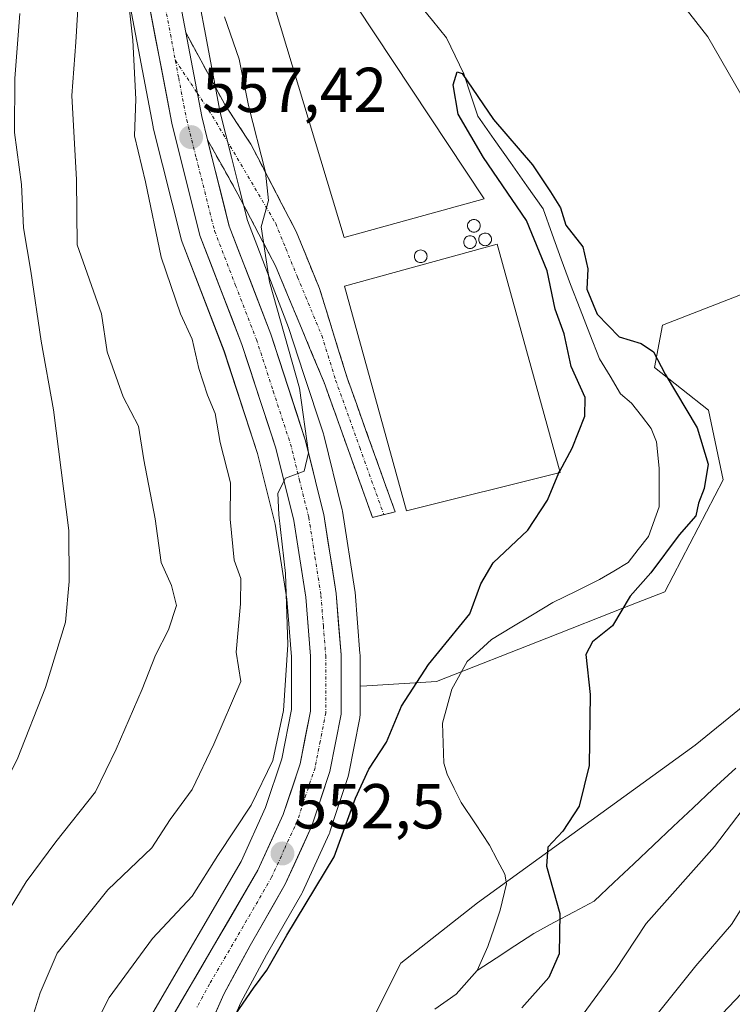
# Model space of a CAD drawing. Units: metres. Extents: x 559713 to 563146, y 4726377 to 4728720.
# Drawn here: x 561511 to 561624, y 4728145 to 4728300 of the extents above; entities that cross this region are included whole.
import ezdxf
from ezdxf.enums import TextEntityAlignment as Align

# ---------------------------------------------------------------- set-up
doc = ezdxf.new("R2010")
doc.units = ezdxf.units.M
doc.header["$MEASUREMENT"] = 0
doc.linetypes.add('TRAZO_Y_PUNTO', pattern=[1, 0.5, -0.25, 0, -0.25])
doc.linetypes.add('TRAZOSX2', pattern=[1.5, 1, -0.5])
for name, color, linetype, lineweight in [('Arbolado forestal CxS', 92, 'Continuous', 0), ('Camino', 19, 'TRAZOSX2', 0), ('Camino Cxs', 19, 'Continuous', 0), ('Camino eje', 19, 'TRAZO_Y_PUNTO', 0), ('Carretera de calzada única', 19, 'Continuous', 13), ('Carretera de calzada única Cxs', 19, 'Continuous', 13), ('Carretera de calzada única eje', 19, 'TRAZO_Y_PUNTO', 0), ('Carátula', 7, 'Continuous', 5), ('Corriente natural lineal', 142, 'Continuous', 13), ('Cultivos herbáceos CxS', 92, 'Continuous', 0), ('Curva de nivel maestra', 36, 'Continuous', 30), ('Curva de nivel normal', 36, 'Continuous', 0), ('Edificación industrial', 135, 'Continuous', 13), ('Edificación industrial Cxs', 135, 'Continuous', 13), ('Núcleo urbano CxS', 19, 'Continuous', 0), ('Prado CxS', 92, 'Continuous', 0), ('Punto de cota en terreno', 7, 'Continuous', 0), ('Rótulo de punto de cota en terreno', 19, 'Continuous', 0), ('Silo', 1, 'Continuous', 0), ('Silo Cxs', 1, 'Continuous', 0)]:
    doc.layers.add(name, color=color, linetype=linetype, lineweight=lineweight)
doc.styles.add('Arial', font='txt', dxfattribs={"height": 0.2})

# ---------------------------------------------------------------- blocks, each defined once
blk = doc.blocks.new('*U150')
at = {"layer": 'Arbolado forestal CxS', "color": 92, "linetype": 'Continuous', "lineweight": 0}
blk.add_polyline3d([(561513.3083, 4728471.9091, 565.7491), (561513.7529, 4728462.7785, 565.6463), (561513.8587, 4728460.0713, 565.5778), (561514.9223, 4728432.8529, 565.498), (561514.9279, 4728432.7529, 565.4923), (561516.2931, 4728413.9411, 564.2221), (561517.5411, 4728367.6891, 561.2336), (561517.5835, 4728367.2615, 561.2081), (561527.4073, 4728310.1603, 558.849), (561532.4929, 4728283.3901, 557.6406), (561532.5309, 4728283.2175, 557.6386), (561536.9909, 4728265.5075, 557.2211), (561537.0907, 4728265.1881, 557.1998), (561543.6927, 4728248.0441, 556.2096), (561548.9849, 4728231.8609, 555.413), (561551.7567, 4728220.7153, 554.9474), (561553.6083, 4728208.8705, 554.2116), (561554.3201, 4728199.8025, 553.9662), (561554.3201, 4728191.5091, 553.4639), (561552.8019, 4728183.7017, 552.8746), (561550.2537, 4728176.0185, 552.9488), (561546.3839, 4728167.5435, 552.3905), (561532.4359, 4728143.6769, 551.1495)], dxfattribs=at)
blk = doc.blocks.new('*U168')
at = {"layer": 'Curva de nivel normal', "color": 36, "linetype": 'Continuous', "lineweight": 0}
blk.add_polyline3d([(561622.36, 4728143.57, 565), (561627.32, 4728148.76, 565)], dxfattribs=at)
blk = doc.blocks.new('*U185')
at = {"layer": 'Curva de nivel normal', "color": 36, "linetype": 'Continuous', "lineweight": 0}
for points in [[(561598.8, 4728141.29, 555), (561605.43, 4728150.33, 555), (561610.32, 4728157.74, 555), (561621.1, 4728169.9, 555), (561628.32, 4728179.36, 555)], [(561627.48, 4728284.7, 555), (561620.04, 4728297.58, 555), (561601.69, 4728321.05, 555), (561586.71, 4728336.93, 555), (561579.04, 4728345.13, 555), (561574.8, 4728348.02, 555), (561570.32, 4728348.1, 555), (561567.05, 4728349.51, 555), (561566.55, 4728352.75, 555), (561568.29, 4728359.87, 555), (561572.58, 4728369.52, 555), (561573.88, 4728373.99, 555), (561573.6471, 4728374.6086, 555)]]:
    blk.add_polyline3d(points, dxfattribs=at)
blk = doc.blocks.new('*U188')
at = {"layer": 'Curva de nivel normal', "color": 36, "linetype": 'Continuous', "lineweight": 0}
blk.add_polyline3d([(561610.14, 4728141.11, 560), (561618.14, 4728151.1, 560), (561623.77, 4728157.62, 560), (561626.38, 4728161.69, 560)], dxfattribs=at)
blk = doc.blocks.new('*U193')
at = {"layer": 'Curva de nivel maestra', "color": 36, "linetype": 'Continuous', "lineweight": 30}
blk.add_polyline3d([(561596.6743, 4728229.0725, 550), (561598.63, 4728232.71, 550), (561600.65, 4728237.75, 550), (561600.67, 4728240.71, 550), (561598.48, 4728245.58, 550), (561597.4, 4728250.74, 550), (561595.97, 4728254.64, 550), (561594.68, 4728260.69, 550), (561591.41, 4728268.63, 550), (561584.64, 4728278.54, 550), (561580.66, 4728285.36, 550), (561579.84, 4728289.99, 550), (561580.47, 4728292.07, 550), (561581.3, 4728291.77, 550), (561586.22, 4728284.52, 550), (561592.38, 4728277.38, 550), (561595.24, 4728273.14, 550), (561596.8, 4728270.61, 550), (561597.65, 4728267.88, 550), (561600.31, 4728264.45, 550), (561601.12, 4728261.01, 550), (561600.95, 4728257.8, 550), (561602.6, 4728253.82, 550), (561606.06, 4728250.28, 550), (561609.53, 4728249.22, 550), (561611.48, 4728247.89, 550), (561613.34, 4728244.36, 550), (561618.36, 4728235.93, 550), (561620.08, 4728230.18, 550), (561619.47, 4728226.36, 550), (561618.57, 4728224.03, 550), (561618.13, 4728222.03, 550), (561615.52, 4728219.03, 550), (561611.04, 4728213.03, 550), (561607.8, 4728209.36, 550), (561604.98, 4728204.7, 550), (561601.84, 4728202.19, 550), (561600.82, 4728200.18, 550), (561601.48, 4728193.87, 550), (561601.34, 4728182.66, 550), (561599.76, 4728176.23, 550), (561597.19, 4728172.31, 550), (561594.82, 4728169.8, 550), (561594.57, 4728166.8, 550), (561596.68, 4728159.35, 550), (561596.57, 4728152.95, 550), (561594.98, 4728149.22, 550), (561590.69, 4728144.45, 550)], dxfattribs=at)
blk = doc.blocks.new('5PATER')
at = {"layer": 'Carátula', "linetype": 'Continuous', "lineweight": 5}
h = blk.add_hatch(color=250, dxfattribs=at)
edge = h.paths.add_edge_path()
edge.add_ellipse((0, 0.01), major_axis=(-1.33, -1.34), ratio=0.999422, start_angle=0, end_angle=360)

msp = doc.modelspace()

# ---------------------------------------------------------------- linework, layer by layer
at = {"layer": 'Arbolado forestal CxS', "color": 92, "linetype": 'Continuous', "lineweight": 0}
for points in [[(561513.31, 4728471.91, 565.75), (561513.75, 4728462.78, 565.65), (561513.86, 4728460.07, 565.58), (561514.92, 4728432.85, 565.5), (561514.93, 4728432.75, 565.49), (561516.29, 4728413.94, 564.22), (561517.54, 4728367.69, 561.23), (561517.58, 4728367.26, 561.21), (561527.41, 4728310.16, 558.85), (561532.49, 4728283.39, 557.64), (561532.53, 4728283.22, 557.64), (561536.99, 4728265.51, 557.22), (561537.09, 4728265.19, 557.2), (561543.69, 4728248.04, 556.21), (561548.98, 4728231.86, 555.41), (561551.76, 4728220.72, 554.95), (561553.61, 4728208.87, 554.21), (561554.32, 4728199.8, 553.97), (561554.32, 4728191.51, 553.46), (561552.8, 4728183.7, 552.87), (561550.25, 4728176.02, 552.95), (561546.38, 4728167.54, 552.39), (561532.44, 4728143.68, 551.15)], [(561566.3, 4728140.91, 546.73), (561571.6, 4728151.52, 548.55), (561583.68, 4728161.01, 547.61), (561618.04, 4728185.88, 552.48), (561653.89, 4728214.92, 558.11), (561662.53, 4728223.29, 558.55), (561694.16, 4728217.67, 564.67), (561717.71, 4728214.16, 570.69), (561731.97, 4728211.19, 574.41), (561743.9, 4728203.23, 578.08), (561750.83, 4728208.23, 579.15), (561771.33, 4728177.73, 595.94), (561780.67, 4728155.04, 613.52), (561770.99, 4728142.77, 621.82), (561753.77, 4728148.27, 625.23), (561741.94, 4728150.11, 624.02), (561740.76, 4728150.3, 623.82), (561730.43, 4728146.38, 627.53), (561728.64, 4728145.7, 628.13), (561721.15, 4728143.06, 628.56)], [(561750.83, 4728208.23, 579.15), (561743.9, 4728203.23, 578.08), (561731.97, 4728211.19, 574.41), (561717.71, 4728214.16, 570.69), (561694.16, 4728217.67, 564.67), (561662.53, 4728223.29, 558.55), (561653.89, 4728214.92, 558.11), (561618.04, 4728185.88, 552.48), (561583.68, 4728161.01, 547.61), (561571.6, 4728151.52, 548.55), (561566.3, 4728140.91, 546.73)]]:
    msp.add_polyline3d(points, dxfattribs=at)
at = {"layer": 'Camino', "color": 19, "linetype": 'TRAZOSX2', "lineweight": 0}
for points in [[(561537.65, 4728298.23), (561543.82, 4728286.91), (561547.92, 4728280.63), (561552.78, 4728271.31), (561555.08, 4728266.88), (561558.77, 4728257.87), (561563.13, 4728243.79), (561570.69, 4728222.67), (561568.91, 4728222.23)], [(561567.13, 4728221.79), (561559.49, 4728243.05), (561551.81, 4728261.47), (561545.9, 4728272.75), (561541.09, 4728281.34)], [(561568.91, 4728222.23), (561567.13, 4728221.79)]]:
    msp.add_lwpolyline(points, dxfattribs=at)
at = {"layer": 'Camino Cxs', "color": 19, "linetype": 'Continuous', "lineweight": 0}
msp.add_lwpolyline([(561537.65, 4728298.23), (561540.17, 4728284.99), (561541.09, 4728281.34)], dxfattribs=at)
msp.add_polyline3d([(561541.09, 4728281.34, 557.16), (561540.17, 4728284.99, 557.38), (561539.33, 4728289.4, 557.59), (561538.49, 4728293.82, 557.71), (561537.65, 4728298.23, 557.79), (561539.71, 4728294.46, 557.47), (561541.76, 4728290.68, 557.26), (561543.82, 4728286.91, 556.42), (561545.87, 4728283.77, 556.39), (561547.92, 4728280.63, 555.41), (561549.54, 4728277.52, 554.67), (561551.16, 4728274.42, 554.78), (561552.78, 4728271.31, 554.43), (561555.08, 4728266.88, 553.75), (561556.93, 4728262.38, 553.5), (561558.77, 4728257.87, 553.11), (561560.22, 4728253.18, 552.71), (561561.68, 4728248.48, 552.56), (561563.13, 4728243.79, 552.27), (561564.64, 4728239.57, 551.94), (561566.15, 4728235.34, 551.7), (561567.67, 4728231.12, 551.46), (561569.18, 4728226.89, 551.18), (561570.69, 4728222.67, 550.94), (561567.13, 4728221.79, 550.98), (561565.6, 4728226.04, 551.69), (561564.07, 4728230.29, 552.29), (561562.55, 4728234.55, 552.25), (561561.02, 4728238.8, 552.54), (561559.49, 4728243.05, 553.45), (561557.57, 4728247.66, 553.2), (561555.65, 4728252.26, 553.62), (561553.73, 4728256.87, 554.06), (561551.81, 4728261.47, 554.12), (561549.84, 4728265.23, 554.92), (561547.87, 4728268.99, 555.64), (561545.9, 4728272.75, 555.94), (561543.49, 4728277.05, 556.62), (561541.09, 4728281.34, 557.16)], close=True, dxfattribs=at)
at = {"layer": 'Camino eje', "color": 19, "linetype": 'TRAZO_Y_PUNTO', "lineweight": 0}
for points in [[(561536.02, 4728293.84), (561539.47, 4728288.7)], [(561539.47, 4728288.7), (561541.89, 4728285.08), (561551.85, 4728268.14), (561553.45, 4728264.18), (561555.29, 4728259.67), (561559.13, 4728250.46), (561561.31, 4728243.42), (561565.13, 4728232.79), (561568.91, 4728222.23)]]:
    msp.add_lwpolyline(points, dxfattribs=at)
at = {"layer": 'Carretera de calzada única', "color": 19, "linetype": 'Continuous', "lineweight": 13}
for points in [[(561535.03, 4728142.17), (561549.05, 4728166.16), (561553.05, 4728174.92), (561555.71, 4728182.94), (561557.32, 4728191.22), (561557.32, 4728199.92), (561556.59, 4728209.22), (561554.7, 4728221.31), (561551.87, 4728232.69), (561546.52, 4728249.05), (561539.9, 4728266.24), (561535.44, 4728283.95), (561530.36, 4728310.69), (561520.54, 4728367.77), (561519.29, 4728414.09), (561517.92, 4728432.97), (561516.75, 4728462.91), (561516.3, 4728472.15), (561515.46, 4728479.61), (561514.18, 4728487.73), (561513.61, 4728495.58), (561514.29, 4728509.7), (561515.75, 4728536.59)], [(561524.45, 4728405.19), (561525.25, 4728381.55), (561529.77, 4728342.91), (561535.13, 4728311.55), (561537.65, 4728298.23)], [(561541.09, 4728281.34), (561544.52, 4728267.71), (561551.08, 4728250.67), (561556.52, 4728234.03), (561559.44, 4728222.27), (561561.4, 4728209.79), (561562.16, 4728200.11), (561562.16, 4728190.75), (561560.4, 4728181.71), (561557.56, 4728173.15), (561553.36, 4728163.95), (561547.8, 4728154.27), (561543.64, 4728146.59), (561540.76, 4728140.03)]]:
    msp.add_lwpolyline(points, dxfattribs=at)
at = {"layer": 'Carretera de calzada única Cxs', "color": 19, "linetype": 'Continuous', "lineweight": 13}
msp.add_lwpolyline([(561537.65, 4728298.23), (561540.17, 4728284.99), (561541.09, 4728281.34)], dxfattribs=at)
for points in [[(561536.81, 4728302.67, 558.26), (561537.65, 4728298.23, 557.79), (561538.49, 4728293.82, 557.71), (561539.33, 4728289.4, 557.59), (561540.17, 4728284.99, 557.38), (561541.09, 4728281.34, 557.16), (561541.26, 4728280.67, 557.12), (561542.35, 4728276.35, 556.82), (561543.43, 4728272.03, 556.52), (561544.52, 4728267.71, 556.37), (561546.16, 4728263.45, 556.23), (561547.8, 4728259.19, 555.74), (561549.44, 4728254.93, 555.59), (561551.08, 4728250.67, 555.71), (561552.44, 4728246.51, 555.37), (561553.8, 4728242.35, 555.31), (561555.16, 4728238.19, 555.02), (561556.52, 4728234.03, 555.01), (561557.49, 4728230.11, 554.62), (561558.47, 4728226.19, 554.45), (561559.44, 4728222.27, 554.37), (561560.09, 4728218.11, 554.16), (561560.75, 4728213.95, 553.93), (561561.4, 4728209.79, 553.8), (561561.78, 4728204.95, 553.44), (561562.16, 4728200.11, 553.19), (561562.16, 4728195.43, 553.1), (561562.16, 4728190.75, 552.87), (561561.28, 4728186.23, 552.92), (561560.4, 4728181.71, 552.65), (561558.98, 4728177.43, 552.5), (561557.56, 4728173.15, 552.44), (561556.16, 4728170.08, 552.38), (561554.76, 4728167.02, 552.01), (561553.36, 4728163.95, 551.83), (561551.51, 4728160.72, 551.73), (561549.65, 4728157.5, 551.27), (561547.8, 4728154.27, 551.19), (561545.72, 4728150.43, 551.01), (561543.64, 4728146.59, 550.73), (561542.2, 4728143.31, 550.6)], [(561535.03, 4728142.17, 551.19), (561537.37, 4728146.17, 551.19), (561539.7, 4728150.17, 551.55), (561542.04, 4728154.17, 551.67), (561544.38, 4728158.16, 552.01), (561546.71, 4728162.16, 551.91), (561549.05, 4728166.16, 552.34), (561551.05, 4728170.54, 552.47), (561553.05, 4728174.92, 552.63), (561554.38, 4728178.93, 553.02), (561555.71, 4728182.94, 553.21), (561556.52, 4728187.08, 553.01), (561557.32, 4728191.22, 553.17), (561557.32, 4728195.57, 553.36), (561557.32, 4728199.92, 553.52), (561556.96, 4728204.57, 553.7), (561556.59, 4728209.22, 553.89), (561555.96, 4728213.25, 554.35), (561555.33, 4728217.28, 554.68), (561554.7, 4728221.31, 554.8), (561553.76, 4728225.1, 554.83), (561552.81, 4728228.9, 554.9), (561551.87, 4728232.69, 555.07), (561550.53, 4728236.78, 555.63), (561549.2, 4728240.87, 555.87), (561547.86, 4728244.96, 555.65), (561546.52, 4728249.05, 555.8), (561544.87, 4728253.35, 556.5), (561543.21, 4728257.65, 556.53), (561541.56, 4728261.94, 556.6), (561539.9, 4728266.24, 557.21), (561538.79, 4728270.67, 557.21), (561537.67, 4728275.1, 557.03), (561536.56, 4728279.52, 557.26), (561535.44, 4728283.95, 557.77), (561534.59, 4728288.41, 558.04), (561533.75, 4728292.86, 558.24), (561532.9, 4728297.32, 558.31), (561532.05, 4728301.78, 558.39)]]:
    msp.add_polyline3d(points, dxfattribs=at)
at = {"layer": 'Carretera de calzada única eje', "color": 19, "linetype": 'TRAZO_Y_PUNTO', "lineweight": 0}
for points in [[(561522.12, 4728402.21), (561522.27, 4728397.82), (561522.89, 4728374.66), (561525.15, 4728355.34), (561530.06, 4728326.8), (561532.74, 4728311.12), (561534, 4728304.46), (561536.02, 4728293.84)], [(561536.02, 4728293.84), (561536.54, 4728291.09), (561537.81, 4728284.47), (561539.31, 4728278.49), (561542.21, 4728266.97), (561545.52, 4728258.38), (561548.8, 4728249.86), (561551.47, 4728241.68), (561554.2, 4728233.36), (561555.61, 4728227.67), (561557.07, 4728221.79), (561558.05, 4728215.55), (561558.99, 4728209.5), (561559.38, 4728204.66), (561559.74, 4728200.01), (561559.74, 4728190.98), (561558.86, 4728186.46), (561558.06, 4728182.32), (561556.63, 4728178.04), (561555.31, 4728174.03), (561553.2, 4728169.43), (561551.2, 4728165.05), (561548.42, 4728160.21), (561541.41, 4728148.22), (561539.33, 4728144.38)]]:
    msp.add_lwpolyline(points, dxfattribs=at)
at = {"layer": 'Corriente natural lineal', "color": 142, "linetype": 'Continuous', "lineweight": 13}
for points in [[(561574.38, 4728302.82, 550.79), (561576.6, 4728300.12, 550.65), (561578.83, 4728297.42, 550.88), (561580.18, 4728294.56, 550.69), (561581.53, 4728291.71, 549.95), (561582.64, 4728288.37, 549.64), (561583.75, 4728285.04, 549.95), (561586.33, 4728281.39, 549.75), (561588.91, 4728277.74, 549.76), (561591.49, 4728274.08, 549.62), (561594.07, 4728270.43, 550.17), (561595.5, 4728266.46, 549.75), (561596.92, 4728262.5, 549.16), (561598.35, 4728258.53, 550.01), (561599.89, 4728254.61, 549.7), (561601.42, 4728250.69, 549.21), (561602.96, 4728246.78, 548.88), (561604.62, 4728244.04, 548.6), (561606.28, 4728241.29, 548.37), (561608.02, 4728239.79, 548.3), (561609.57, 4728237.79, 548.19), (561611.11, 4728235.79, 548.12), (561611.93, 4728233.71, 548.05), (561612.37, 4728229.55, 548.43), (561612.37, 4728226.51, 548.33), (561612.37, 4728223.47, 548.02), (561610.68, 4728218.77, 547.9), (561609.08, 4728216.72, 548.45), (561607.47, 4728214.66, 548.46), (561605.2, 4728213.32, 548.31), (561602.93, 4728211.98, 548.32), (561599.27, 4728210.17, 547.96), (561595.61, 4728208.35, 547.65), (561592.37, 4728206.4, 548), (561589.13, 4728204.46, 547.8), (561585.89, 4728202.51, 547.65), (561583.99, 4728200.79, 547.94), (561582.09, 4728199.07, 547.42), (561579.66, 4728194.71, 548.04), (561578.93, 4728192.02, 547.9), (561578.19, 4728189.32, 547.7), (561578.29, 4728186.19, 547.73), (561578.39, 4728183.05, 547.71), (561578.93, 4728181.31, 547.79), (561580.04, 4728179.06, 547.92), (561581.14, 4728176.81, 547.83), (561583.38, 4728173.46, 547.81), (561585.61, 4728170.11, 547.31), (561586.8, 4728167.81, 546.95), (561587.99, 4728165.51, 547.02), (561588.29, 4728164.03, 546.76), (561587.3, 4728159.87, 547.16), (561586.33, 4728157, 547.38), (561585.35, 4728154.13, 547.2), (561583.65, 4728150.35, 546.71)], [(561624.46, 4728182.25, 553.1), (561620.84, 4728178.91, 552.89), (561617.72, 4728175.97, 552.5), (561614.6, 4728173.04, 552.08), (561611.48, 4728170.1, 552.09), (561608.36, 4728167.16, 551.85), (561605.23, 4728164.23, 551.59), (561602.11, 4728161.29, 551.29), (561598.94, 4728159.59, 550.57), (561595.77, 4728157.89, 549.01), (561592.59, 4728156.19, 546.67), (561589.61, 4728154.24, 546.3), (561586.63, 4728152.3, 546.57), (561583.65, 4728150.35, 546.71)], [(561583.65, 4728150.35, 546.71), (561580.32, 4728146.63, 546.88), (561576.94, 4728144.25, 546.35)]]:
    msp.add_polyline3d(points, dxfattribs=at)
at = {"layer": 'Cultivos herbáceos CxS', "color": 92, "linetype": 'Continuous', "lineweight": 0}
for points in [[(561565.16, 4728195.17, 550.94), (561566.22, 4728195.21, 550.68), (561577.22, 4728195.91, 548.13), (561594.64, 4728202.75, 549.59), (561606.91, 4728207.56, 551.1), (561613.26, 4728210.06, 551.72), (561622.48, 4728227.69, 551.87), (561620.17, 4728238.71, 551.49), (561611.65, 4728245.44, 549.78), (561612.9, 4728252.12, 550.94), (561659.03, 4728270.04, 561.61), (561631.77, 4728323.98, 562.4), (561618.43, 4728364.59, 563.21), (561588.92, 4728358.82, 556.72), (561568.54, 4728358.79, 555.5), (561568.58, 4728334.5, 553.83), (561557.52, 4728332.68, 551.27), (561556.32, 4728330.56, 550.96)], [(561659.03, 4728270.04, 561.61), (561612.9, 4728252.12, 550.94), (561611.65, 4728245.44, 549.78), (561620.17, 4728238.71, 551.49), (561622.48, 4728227.69, 551.87), (561613.26, 4728210.06, 551.72), (561606.91, 4728207.56, 551.1), (561594.64, 4728202.75, 549.59), (561577.22, 4728195.91, 548.13), (561566.22, 4728195.21, 550.68), (561565.16, 4728195.17, 550.94), (561565.16, 4728195.17, 550.94), (561565.16, 4728200.11, 551.11), (561565.15, 4728200.34, 551.11), (561564.39, 4728210.02, 551.51), (561564.36, 4728210.26, 551.53), (561562.4, 4728222.76, 551.67), (561562.35, 4728222.99, 551.69), (561559.43, 4728234.75, 553.12), (561559.37, 4728234.96, 553.13), (561556.26, 4728244.49, 553.24), (561553.93, 4728251.6, 553.93), (561553.89, 4728251.72, 553.93), (561547.38, 4728268.62, 554.76), (561546.09, 4728273.76, 555.45), (561544.87, 4728278.59, 555.76), (561543.1, 4728285.64, 556.39), (561540.6, 4728298.79, 556.21), (561540.03, 4728301.81, 556.04)], [(561540.03, 4728301.81, 556.04), (561540.6, 4728298.79, 556.21), (561543.1, 4728285.64, 556.39), (561544.87, 4728278.59, 555.76), (561546.09, 4728273.76, 555.45), (561547.38, 4728268.62, 554.76), (561553.89, 4728251.72, 553.93), (561553.93, 4728251.6, 553.93), (561556.26, 4728244.49, 553.24), (561559.37, 4728234.96, 553.13), (561559.43, 4728234.75, 553.12), (561562.35, 4728222.99, 551.69), (561562.4, 4728222.76, 551.67), (561564.36, 4728210.26, 551.53), (561564.39, 4728210.02, 551.51), (561565.15, 4728200.34, 551.11), (561565.16, 4728200.11, 551.11), (561565.16, 4728195.17, 550.94)]]:
    msp.add_polyline3d(points, dxfattribs=at)
at = {"layer": 'Curva de nivel maestra', "color": 36, "linetype": 'Continuous', "lineweight": 30}
for points in [[(561596.55, 4728228.82, 550), (561596.56, 4728228.86, 550), (561596.67, 4728229.07, 550)], [(561545.58, 4728143.5, 550), (561548.35, 4728147.56, 550), (561550.43, 4728150.37, 550), (561553.59, 4728155.92, 550), (561561.08, 4728168.29, 550), (561564.44, 4728177.51, 550), (561566.54, 4728182.1, 550), (561569.35, 4728186.37, 550), (561571.69, 4728192.04, 550), (561575.98, 4728198.62, 550), (561582.48, 4728206.6, 550), (561584.2, 4728211.31, 550), (561586.16, 4728214.62, 550), (561591.65, 4728219.77, 550), (561594.77, 4728224.52, 550), (561596.55, 4728228.82, 550)]]:
    msp.add_polyline3d(points, dxfattribs=at)
at = {"layer": 'Curva de nivel normal', "color": 36, "linetype": 'Continuous', "lineweight": 0}
for points in [[(561527.08, 4728317.09, 560), (561529.32, 4728297.06, 560), (561529.8, 4728287.74, 560), (561529.54, 4728281.96, 560), (561531.3, 4728274.7, 560), (561533.8, 4728262.81, 560), (561536.84, 4728253.88, 560), (561538.67, 4728249.88, 560), (561539.74, 4728245.29, 560), (561541.1, 4728241.07, 560), (561542.28, 4728238.17, 560), (561543.07, 4728233.6, 560), (561544.72, 4728227.26, 560), (561544.66, 4728221.5, 560), (561545.28, 4728215.04, 560), (561546.37, 4728212.14, 560), (561546.28, 4728208.17, 560), (561545.62, 4728200.52, 560), (561546.35, 4728195.91, 560), (561542.09, 4728186.04, 560), (561538.67, 4728178.87, 560), (561535.17, 4728174.14, 560), (561532.28, 4728169.71, 560), (561525.36, 4728163.04, 560), (561517.38, 4728153.07, 560), (561514.69, 4728146.83, 560), (561513.37, 4728142.59, 560)], [(561502.69, 4728136.37, 565), (561504.01, 4728147.28, 565), (561509.04, 4728158.68, 565), (561512.47, 4728164.3, 565), (561517.13, 4728170.64, 565), (561523.4, 4728178.53, 565), (561526.67, 4728185.24, 565), (561530.8, 4728194.71, 565), (561532.86, 4728200.04, 565), (561534.94, 4728204.04, 565), (561536.17, 4728207.88, 565), (561535.38, 4728211.07, 565), (561533.8, 4728214.67, 565), (561532.84, 4728221.54, 565), (561531.04, 4728230.86, 565), (561530.21, 4728236.2, 565), (561527.77, 4728240.79, 565), (561525.25, 4728247.92, 565), (561524.34, 4728253.89, 565), (561520.54, 4728264.78, 565), (561520.42, 4728275.03, 565), (561519.65, 4728288.34, 565), (561520.31, 4728296.75, 565), (561520.95, 4728307.25, 565)], [(561511.47, 4728301.27, 570), (561510.68, 4728290.98, 570), (561510.62, 4728282.5, 570), (561511.72, 4728274.27, 570), (561512.03, 4728267.47, 570), (561513.22, 4728260.63, 570), (561514.84, 4728249.6, 570), (561516.8, 4728238.76, 570), (561519.19, 4728219.7, 570), (561519.27, 4728211.7, 570), (561518.65, 4728205.27, 570), (561515.54, 4728194.96, 570), (561511.03, 4728183.6, 570), (561507.79, 4728177.37, 570), (561504.32, 4728170.37, 570), (561500.73, 4728164.04, 570), (561495.13, 4728150.49, 570), (561494.23, 4728142.67, 570)], [(561521.21, 4728137.44, 555), (561525.58, 4728146.07, 555), (561532.43, 4728155.37, 555), (561538.65, 4728162.04, 555), (561542.72, 4728168.49, 555), (561547.96, 4728176.39, 555), (561551.42, 4728183.44, 555), (561553.09, 4728191.32, 555), (561553.79, 4728201.68, 555), (561553.4, 4728212.95, 555), (561552.32, 4728222.18, 555), (561552.18, 4728225.63, 555), (561553.4, 4728227.97, 555), (561556.32, 4728229.1, 555), (561557.02, 4728231.96, 555), (561555.6, 4728242.15, 555), (561550.85, 4728258.96, 555), (561549.58, 4728267.59, 555), (561550.74, 4728271.75, 555), (561550.23, 4728276.25, 555), (561547.56, 4728286.76, 555), (561546.09, 4728294.06, 555), (561543.76, 4728300.7, 555)]]:
    msp.add_polyline3d(points, dxfattribs=at)
at = {"layer": 'Edificación industrial', "color": 135, "linetype": 'Continuous', "lineweight": 13}
for points in [[(561584.76, 4728272.01, 551.04), (561562.67, 4728265.92, 552.8), (561549.91, 4728308.15, 552.9), (561558.94, 4728311.03, 552.39), (561584.76, 4728272.01, 551.04)], [(561596.73, 4728228.87, 549.89), (561572.48, 4728222.8, 550.88), (561562.72, 4728258.25, 552.65), (561586.82, 4728264.87, 551.28), (561596.73, 4728228.87, 549.89)]]:
    msp.add_polyline3d(points, dxfattribs=at)
at = {"layer": 'Edificación industrial Cxs', "color": 135, "linetype": 'Continuous', "lineweight": 13}
for points in [[(561584.76, 4728272.01, 551.04), (561562.67, 4728265.92, 552.8), (561549.91, 4728308.15, 552.9), (561558.94, 4728311.03, 552.39), (561584.76, 4728272.01, 551.04)], [(561596.73, 4728228.87, 549.89), (561572.48, 4728222.8, 550.88), (561562.72, 4728258.25, 552.65), (561586.82, 4728264.87, 551.28), (561596.73, 4728228.87, 549.89)]]:
    msp.add_polyline3d(points, close=True, dxfattribs=at)
at = {"layer": 'Núcleo urbano CxS', "color": 19, "linetype": 'Continuous', "lineweight": 0}
for points in [[(561532.44, 4728143.68, 551.15), (561546.38, 4728167.54, 552.39), (561550.25, 4728176.02, 552.95), (561552.8, 4728183.7, 552.87), (561554.32, 4728191.51, 553.46), (561554.32, 4728199.8, 553.97), (561553.61, 4728208.87, 554.21), (561551.76, 4728220.72, 554.95), (561548.98, 4728231.86, 555.41), (561543.69, 4728248.04, 556.21), (561537.09, 4728265.19, 557.2), (561536.99, 4728265.51, 557.22), (561532.53, 4728283.22, 557.64), (561532.49, 4728283.39, 557.64), (561527.41, 4728310.16, 558.85), (561517.58, 4728367.26, 561.21), (561517.54, 4728367.69, 561.23), (561516.29, 4728413.94, 564.22), (561514.93, 4728432.75, 565.49), (561514.92, 4728432.85, 565.5), (561513.86, 4728460.07, 565.58), (561513.75, 4728462.78, 565.65), (561513.31, 4728471.91, 565.75)], [(561513.31, 4728471.91, 565.75), (561513.75, 4728462.78, 565.65), (561513.86, 4728460.07, 565.58), (561514.92, 4728432.85, 565.5), (561514.93, 4728432.75, 565.49), (561516.29, 4728413.94, 564.22), (561517.54, 4728367.69, 561.23), (561517.58, 4728367.26, 561.21), (561527.41, 4728310.16, 558.85), (561532.49, 4728283.39, 557.64), (561532.53, 4728283.22, 557.64), (561536.99, 4728265.51, 557.22), (561537.09, 4728265.19, 557.2), (561543.69, 4728248.04, 556.21), (561548.98, 4728231.86, 555.41), (561551.76, 4728220.72, 554.95), (561553.61, 4728208.87, 554.21), (561554.32, 4728199.8, 553.97), (561554.32, 4728191.51, 553.46), (561552.8, 4728183.7, 552.87), (561550.25, 4728176.02, 552.95), (561546.38, 4728167.54, 552.39), (561532.44, 4728143.68, 551.15)], [(561540.03, 4728301.81, 556.04), (561540.6, 4728298.79, 556.21), (561543.1, 4728285.64, 556.39), (561544.87, 4728278.59, 555.76), (561546.09, 4728273.76, 555.45), (561547.38, 4728268.62, 554.76), (561553.89, 4728251.72, 553.93), (561553.93, 4728251.6, 553.93), (561556.26, 4728244.49, 553.24), (561559.37, 4728234.96, 553.13), (561559.43, 4728234.75, 553.12), (561562.35, 4728222.99, 551.69), (561562.4, 4728222.76, 551.67), (561564.36, 4728210.26, 551.53), (561564.39, 4728210.02, 551.51), (561565.15, 4728200.34, 551.11), (561565.16, 4728200.11, 551.11), (561565.16, 4728195.17, 550.94), (561565.16, 4728190.75, 550.64), (561565.11, 4728190.2, 550.61), (561563.34, 4728181.14, 549.86), (561563.25, 4728180.77, 549.85), (561561.1, 4728174.29, 550.14), (561560.41, 4728172.21, 550.14), (561560.38, 4728172.12, 550.14), (561560.29, 4728171.9, 550.13), (561556.09, 4728162.7, 549.62), (561555.96, 4728162.46, 549.62), (561550.42, 4728152.81, 549.25), (561546.34, 4728145.27, 548.75), (561544.67, 4728141.48, 548.52)], [(561540.03, 4728301.81, 556.04), (561540.6, 4728298.79, 556.21), (561543.1, 4728285.64, 556.39), (561544.87, 4728278.59, 555.76), (561546.09, 4728273.76, 555.45), (561547.38, 4728268.62, 554.76), (561553.89, 4728251.72, 553.93), (561553.93, 4728251.6, 553.93), (561556.26, 4728244.49, 553.24), (561559.37, 4728234.96, 553.13), (561559.43, 4728234.75, 553.12), (561562.35, 4728222.99, 551.69), (561562.4, 4728222.76, 551.67), (561564.36, 4728210.26, 551.53), (561564.39, 4728210.02, 551.51), (561565.15, 4728200.34, 551.11), (561565.16, 4728200.11, 551.11), (561565.16, 4728195.17, 550.94)], [(561565.16, 4728195.17, 550.94), (561565.16, 4728190.75, 550.64), (561565.11, 4728190.2, 550.61), (561563.34, 4728181.14, 549.86), (561563.25, 4728180.77, 549.85), (561561.1, 4728174.29, 550.14), (561560.41, 4728172.21, 550.14), (561560.38, 4728172.12, 550.14), (561560.29, 4728171.9, 550.13), (561556.09, 4728162.7, 549.62), (561555.96, 4728162.46, 549.62), (561550.42, 4728152.81, 549.25), (561546.34, 4728145.27, 548.75), (561544.67, 4728141.48, 548.52), (561543.59, 4728139.01, 548.41), (561542.95, 4728136.8, 548.35)]]:
    msp.add_polyline3d(points, dxfattribs=at)
at = {"layer": 'Prado CxS', "color": 92, "linetype": 'Continuous', "lineweight": 0}
for points in [[(561646.74, 4728501.65, 563.29), (561639.43, 4728455.49, 567.52), (561645.02, 4728415.54, 574.99), (561654.48, 4728403.82, 579.65), (561663.05, 4728349.09, 573.87), (561674.16, 4728323.58, 573.09), (561722.63, 4728277.75, 577.61), (561751.85, 4728246.99, 581.13), (561750.83, 4728208.23, 579.15), (561743.9, 4728203.23, 578.08), (561731.97, 4728211.19, 574.41), (561717.71, 4728214.16, 570.69), (561694.16, 4728217.67, 564.67), (561662.53, 4728223.29, 558.55), (561653.89, 4728214.92, 558.11), (561618.04, 4728185.88, 552.48), (561583.68, 4728161.01, 547.61), (561571.6, 4728151.52, 548.55), (561566.3, 4728140.91, 546.73)], [(561565.16, 4728195.17, 550.94), (561566.22, 4728195.21, 550.68), (561577.22, 4728195.91, 548.13), (561594.64, 4728202.75, 549.59), (561606.91, 4728207.56, 551.1), (561613.26, 4728210.06, 551.72), (561622.48, 4728227.69, 551.87), (561620.17, 4728238.71, 551.49), (561611.65, 4728245.44, 549.78), (561612.9, 4728252.12, 550.94), (561659.03, 4728270.04, 561.61), (561631.77, 4728323.98, 562.4), (561618.43, 4728364.59, 563.21), (561588.92, 4728358.82, 556.72), (561568.54, 4728358.79, 555.5), (561568.58, 4728334.5, 553.83), (561557.52, 4728332.68, 551.27), (561556.32, 4728330.56, 550.96)], [(561544.67, 4728141.48, 548.52), (561546.34, 4728145.27, 548.75), (561550.42, 4728152.81, 549.25), (561555.96, 4728162.46, 549.62), (561556.09, 4728162.7, 549.62), (561560.29, 4728171.9, 550.13), (561560.38, 4728172.12, 550.14), (561560.41, 4728172.21, 550.14), (561561.1, 4728174.29, 550.14), (561563.25, 4728180.77, 549.85), (561563.34, 4728181.14, 549.86), (561565.11, 4728190.2, 550.61), (561565.16, 4728190.75, 550.64), (561565.16, 4728195.17, 550.94), (561566.22, 4728195.21, 550.68), (561577.22, 4728195.91, 548.13), (561594.64, 4728202.75, 549.59), (561606.91, 4728207.56, 551.1), (561613.26, 4728210.06, 551.72), (561622.48, 4728227.69, 551.87), (561620.17, 4728238.71, 551.49), (561611.65, 4728245.44, 549.78), (561612.9, 4728252.12, 550.94), (561659.03, 4728270.04, 561.61)], [(561750.83, 4728208.23, 579.15), (561743.9, 4728203.23, 578.08), (561731.97, 4728211.19, 574.41), (561717.71, 4728214.16, 570.69), (561694.16, 4728217.67, 564.67), (561662.53, 4728223.29, 558.55), (561653.89, 4728214.92, 558.11), (561618.04, 4728185.88, 552.48), (561583.68, 4728161.01, 547.61), (561571.6, 4728151.52, 548.55), (561566.3, 4728140.91, 546.73)], [(561565.16, 4728195.17, 550.94), (561565.16, 4728190.75, 550.64), (561565.11, 4728190.2, 550.61), (561563.34, 4728181.14, 549.86), (561563.25, 4728180.77, 549.85), (561561.1, 4728174.29, 550.14), (561560.41, 4728172.21, 550.14), (561560.38, 4728172.12, 550.14), (561560.29, 4728171.9, 550.13), (561556.09, 4728162.7, 549.62), (561555.96, 4728162.46, 549.62), (561550.42, 4728152.81, 549.25), (561546.34, 4728145.27, 548.75), (561544.67, 4728141.48, 548.52), (561543.59, 4728139.01, 548.41), (561542.95, 4728136.8, 548.35)]]:
    msp.add_polyline3d(points, dxfattribs=at)
at = {"layer": 'Silo', "color": 1, "linetype": 'Continuous', "lineweight": 0}
for points in [[(561583.13, 4728268.77, 551.26), (561583.3, 4728268.75, 551.25), (561583.47, 4728268.71, 551.25), (561583.63, 4728268.63, 551.25), (561583.77, 4728268.53, 551.25), (561583.89, 4728268.41, 551.25), (561583.99, 4728268.27, 551.25), (561584.07, 4728268.11, 551.26), (561584.11, 4728267.94, 551.26), (561584.13, 4728267.77, 551.27), (561584.11, 4728267.59, 551.27), (561584.07, 4728267.43, 551.28), (561583.99, 4728267.27, 551.29), (561583.89, 4728267.12, 551.3), (561583.77, 4728267, 551.3), (561583.63, 4728266.9, 551.31), (561583.47, 4728266.83, 551.32), (561583.3, 4728266.78, 551.32), (561583.13, 4728266.77, 551.33), (561582.95, 4728266.78, 551.33), (561582.79, 4728266.83, 551.34), (561582.63, 4728266.9, 551.34), (561582.49, 4728267, 551.34), (561582.36, 4728267.12, 551.33), (561582.26, 4728267.27, 551.33), (561582.19, 4728267.43, 551.33), (561582.14, 4728267.59, 551.32), (561582.13, 4728267.77, 551.31), (561582.14, 4728267.94, 551.31), (561582.19, 4728268.11, 551.3), (561582.26, 4728268.27, 551.29), (561582.36, 4728268.41, 551.28), (561582.49, 4728268.53, 551.28), (561582.63, 4728268.63, 551.27), (561582.79, 4728268.71, 551.27), (561582.95, 4728268.75, 551.26), (561583.13, 4728268.77, 551.26)], [(561582.52, 4728266.19, 551.37), (561582.69, 4728266.18, 551.36), (561582.86, 4728266.13, 551.36), (561583.02, 4728266.06, 551.36), (561583.16, 4728265.96, 551.36), (561583.29, 4728265.84, 551.36), (561583.39, 4728265.69, 551.36), (561583.46, 4728265.54, 551.37), (561583.5, 4728265.37, 551.37), (561583.52, 4728265.19, 551.38), (561583.5, 4728265.02, 551.38), (561583.46, 4728264.85, 551.39), (561583.39, 4728264.69, 551.4), (561583.29, 4728264.55, 551.41), (561583.16, 4728264.43, 551.42), (561583.02, 4728264.33, 551.42), (561582.86, 4728264.25, 551.43), (561582.69, 4728264.21, 551.44), (561582.52, 4728264.19, 551.45), (561582.35, 4728264.21, 551.45), (561582.18, 4728264.25, 551.45), (561582.02, 4728264.33, 551.46), (561581.88, 4728264.43, 551.46), (561581.75, 4728264.55, 551.46), (561581.65, 4728264.69, 551.45), (561581.58, 4728264.85, 551.45), (561581.53, 4728265.02, 551.44), (561581.52, 4728265.19, 551.44), (561581.53, 4728265.37, 551.43), (561581.58, 4728265.54, 551.42), (561581.65, 4728265.69, 551.41), (561581.75, 4728265.84, 551.4), (561581.88, 4728265.96, 551.39), (561582.02, 4728266.06, 551.39), (561582.18, 4728266.13, 551.38), (561582.35, 4728266.18, 551.37), (561582.52, 4728266.19, 551.37)], [(561584.91, 4728266.63, 551.29), (561585.08, 4728266.62, 551.28), (561585.25, 4728266.57, 551.28), (561585.41, 4728266.5, 551.28), (561585.55, 4728266.4, 551.28), (561585.67, 4728266.27, 551.28), (561585.77, 4728266.13, 551.28), (561585.85, 4728265.97, 551.28), (561585.89, 4728265.8, 551.29), (561585.91, 4728265.63, 551.29), (561585.89, 4728265.46, 551.3), (561585.85, 4728265.29, 551.31), (561585.77, 4728265.13, 551.31), (561585.67, 4728264.99, 551.32), (561585.55, 4728264.86, 551.33), (561585.41, 4728264.76, 551.34), (561585.25, 4728264.69, 551.34), (561585.08, 4728264.65, 551.35), (561584.91, 4728264.63, 551.36), (561584.73, 4728264.65, 551.36), (561584.57, 4728264.69, 551.36), (561584.41, 4728264.76, 551.37), (561584.27, 4728264.86, 551.37), (561584.14, 4728264.99, 551.37), (561584.04, 4728265.13, 551.36), (561583.97, 4728265.29, 551.36), (561583.92, 4728265.46, 551.36), (561583.91, 4728265.63, 551.35), (561583.92, 4728265.8, 551.34), (561583.97, 4728265.97, 551.34), (561584.04, 4728266.13, 551.33), (561584.14, 4728266.27, 551.32), (561584.27, 4728266.4, 551.31), (561584.41, 4728266.5, 551.3), (561584.57, 4728266.57, 551.3), (561584.73, 4728266.62, 551.29), (561584.91, 4728266.63, 551.29)], [(561574.74, 4728263.96, 551.65), (561574.91, 4728263.94, 551.64), (561575.08, 4728263.9, 551.63), (561575.24, 4728263.82, 551.62), (561575.38, 4728263.72, 551.62), (561575.5, 4728263.6, 551.61), (561575.6, 4728263.46, 551.61), (561575.68, 4728263.3, 551.61), (561575.72, 4728263.13, 551.61), (561575.74, 4728262.96, 551.61), (561575.72, 4728262.78, 551.61), (561575.68, 4728262.61, 551.62), (561575.6, 4728262.46, 551.62), (561575.5, 4728262.31, 551.63), (561575.38, 4728262.19, 551.64), (561575.24, 4728262.09, 551.65), (561575.08, 4728262.02, 551.66), (561574.91, 4728261.97, 551.67), (561574.74, 4728261.96, 551.67), (561574.56, 4728261.97, 551.68), (561574.39, 4728262.02, 551.69), (561574.24, 4728262.09, 551.7), (561574.09, 4728262.19, 551.7), (561573.97, 4728262.31, 551.71), (561573.87, 4728262.46, 551.71), (561573.8, 4728262.61, 551.72), (561573.75, 4728262.78, 551.72), (561573.74, 4728262.96, 551.72), (561573.75, 4728263.13, 551.71), (561573.8, 4728263.3, 551.71), (561573.87, 4728263.46, 551.7), (561573.97, 4728263.6, 551.7), (561574.09, 4728263.72, 551.69), (561574.24, 4728263.82, 551.68), (561574.39, 4728263.9, 551.67), (561574.56, 4728263.94, 551.66), (561574.74, 4728263.96, 551.65)]]:
    msp.add_polyline3d(points, dxfattribs=at)
at = {"layer": 'Silo Cxs', "color": 1, "linetype": 'Continuous', "lineweight": 0}
for points in [[(561583.3, 4728266.78, 551.32), (561583.13, 4728266.77, 551.33), (561582.95, 4728266.78, 551.33), (561582.79, 4728266.83, 551.33), (561582.63, 4728266.9, 551.34), (561582.49, 4728267, 551.34), (561582.36, 4728267.12, 551.33), (561582.26, 4728267.27, 551.33), (561582.19, 4728267.43, 551.33), (561582.14, 4728267.59, 551.32), (561582.13, 4728267.77, 551.31), (561582.14, 4728267.94, 551.31), (561582.19, 4728268.11, 551.3), (561582.26, 4728268.27, 551.29), (561582.36, 4728268.41, 551.28), (561582.49, 4728268.53, 551.28), (561582.63, 4728268.63, 551.27), (561582.79, 4728268.71, 551.27), (561582.95, 4728268.75, 551.26), (561583.13, 4728268.77, 551.26), (561583.3, 4728268.75, 551.25), (561583.47, 4728268.71, 551.25), (561583.63, 4728268.63, 551.25), (561583.77, 4728268.53, 551.25), (561583.89, 4728268.41, 551.25), (561583.99, 4728268.27, 551.25), (561584.07, 4728268.11, 551.26), (561584.11, 4728267.94, 551.26), (561584.13, 4728267.77, 551.27), (561584.11, 4728267.59, 551.27), (561584.07, 4728267.43, 551.28), (561583.99, 4728267.27, 551.29), (561583.89, 4728267.12, 551.3), (561583.77, 4728267, 551.3), (561583.63, 4728266.9, 551.31), (561583.47, 4728266.83, 551.32), (561583.3, 4728266.78, 551.32)], [(561582.69, 4728264.21, 551.44), (561582.52, 4728264.19, 551.45), (561582.35, 4728264.21, 551.45), (561582.18, 4728264.25, 551.45), (561582.02, 4728264.33, 551.46), (561581.88, 4728264.43, 551.46), (561581.75, 4728264.55, 551.46), (561581.65, 4728264.69, 551.45), (561581.58, 4728264.85, 551.45), (561581.53, 4728265.02, 551.44), (561581.52, 4728265.19, 551.44), (561581.53, 4728265.37, 551.43), (561581.58, 4728265.54, 551.42), (561581.65, 4728265.69, 551.41), (561581.75, 4728265.84, 551.4), (561581.88, 4728265.96, 551.39), (561582.02, 4728266.06, 551.39), (561582.18, 4728266.13, 551.38), (561582.35, 4728266.18, 551.37), (561582.52, 4728266.19, 551.37), (561582.69, 4728266.18, 551.36), (561582.86, 4728266.13, 551.36), (561583.02, 4728266.06, 551.36), (561583.16, 4728265.96, 551.36), (561583.29, 4728265.84, 551.36), (561583.39, 4728265.69, 551.36), (561583.46, 4728265.54, 551.37), (561583.5, 4728265.37, 551.37), (561583.52, 4728265.19, 551.38), (561583.5, 4728265.02, 551.38), (561583.46, 4728264.85, 551.39), (561583.39, 4728264.69, 551.4), (561583.29, 4728264.55, 551.41), (561583.16, 4728264.43, 551.42), (561583.02, 4728264.33, 551.42), (561582.86, 4728264.25, 551.43), (561582.69, 4728264.21, 551.44)], [(561585.08, 4728264.65, 551.35), (561584.91, 4728264.63, 551.36), (561584.73, 4728264.65, 551.36), (561584.57, 4728264.69, 551.36), (561584.41, 4728264.76, 551.37), (561584.27, 4728264.86, 551.37), (561584.14, 4728264.99, 551.37), (561584.04, 4728265.13, 551.36), (561583.97, 4728265.29, 551.36), (561583.92, 4728265.46, 551.36), (561583.91, 4728265.63, 551.35), (561583.92, 4728265.8, 551.34), (561583.97, 4728265.97, 551.34), (561584.04, 4728266.13, 551.33), (561584.14, 4728266.27, 551.32), (561584.27, 4728266.4, 551.31), (561584.41, 4728266.5, 551.3), (561584.57, 4728266.57, 551.3), (561584.73, 4728266.62, 551.29), (561584.91, 4728266.63, 551.29), (561585.08, 4728266.62, 551.28), (561585.25, 4728266.57, 551.28), (561585.41, 4728266.5, 551.28), (561585.55, 4728266.4, 551.28), (561585.67, 4728266.27, 551.28), (561585.77, 4728266.13, 551.28), (561585.85, 4728265.97, 551.28), (561585.89, 4728265.8, 551.29), (561585.91, 4728265.63, 551.29), (561585.89, 4728265.46, 551.3), (561585.85, 4728265.29, 551.31), (561585.77, 4728265.13, 551.31), (561585.67, 4728264.99, 551.32), (561585.55, 4728264.86, 551.33), (561585.41, 4728264.76, 551.34), (561585.25, 4728264.69, 551.34), (561585.08, 4728264.65, 551.35)], [(561574.91, 4728261.97, 551.67), (561574.74, 4728261.96, 551.67), (561574.56, 4728261.97, 551.68), (561574.39, 4728262.02, 551.69), (561574.24, 4728262.09, 551.7), (561574.09, 4728262.19, 551.7), (561573.97, 4728262.31, 551.71), (561573.87, 4728262.46, 551.71), (561573.8, 4728262.61, 551.72), (561573.75, 4728262.78, 551.72), (561573.74, 4728262.96, 551.72), (561573.75, 4728263.13, 551.71), (561573.8, 4728263.3, 551.71), (561573.87, 4728263.46, 551.7), (561573.97, 4728263.6, 551.7), (561574.09, 4728263.72, 551.69), (561574.24, 4728263.82, 551.68), (561574.39, 4728263.9, 551.67), (561574.56, 4728263.94, 551.66), (561574.74, 4728263.96, 551.65), (561574.91, 4728263.94, 551.64), (561575.08, 4728263.9, 551.63), (561575.24, 4728263.82, 551.62), (561575.38, 4728263.72, 551.62), (561575.5, 4728263.6, 551.61), (561575.6, 4728263.46, 551.61), (561575.68, 4728263.3, 551.61), (561575.72, 4728263.13, 551.61), (561575.74, 4728262.96, 551.61), (561575.72, 4728262.78, 551.61), (561575.68, 4728262.61, 551.62), (561575.6, 4728262.46, 551.62), (561575.5, 4728262.31, 551.63), (561575.38, 4728262.19, 551.64), (561575.24, 4728262.09, 551.65), (561575.08, 4728262.02, 551.66), (561574.91, 4728261.97, 551.67)]]:
    msp.add_polyline3d(points, close=True, dxfattribs=at)

# ---------------------------------------------------------------- block references
at = {"layer": 'Arbolado forestal CxS', "color": 92, "linetype": 'Continuous', "lineweight": 0}
msp.add_blockref('*U150', (0, 0), dxfattribs=at)
at = {"layer": 'Curva de nivel maestra', "color": 36, "linetype": 'Continuous', "lineweight": 30}
msp.add_blockref('*U193', (0, 0), dxfattribs=at)
at = {"layer": 'Curva de nivel normal', "color": 36, "linetype": 'Continuous', "lineweight": 0}
for name in ['*U168', '*U188', '*U185']:
    msp.add_blockref(name, (0, 0), dxfattribs=at)
at = {"layer": 'Punto de cota en terreno', "linetype": 'Continuous', "lineweight": 0}
for p in [(561538.5, 4728281.75, 557.42), (561552.92, 4728168.79, 552.5)]:
    msp.add_blockref('5PATER', p, dxfattribs=at)

# ---------------------------------------------------------------- texts
at = {"layer": 'Rótulo de punto de cota en terreno', "color": 19, "linetype": 'Continuous', "lineweight": 0, "style": 'Arial'}
for s, p in [('557,42', (561540.26, 4728283.51)), ('552,5', (561554.68, 4728170.55))]:
    msp.add_text(s, height=7, dxfattribs=at).set_placement(p, align=Align.BOTTOM_LEFT)

doc.saveas('drawing.dxf')
